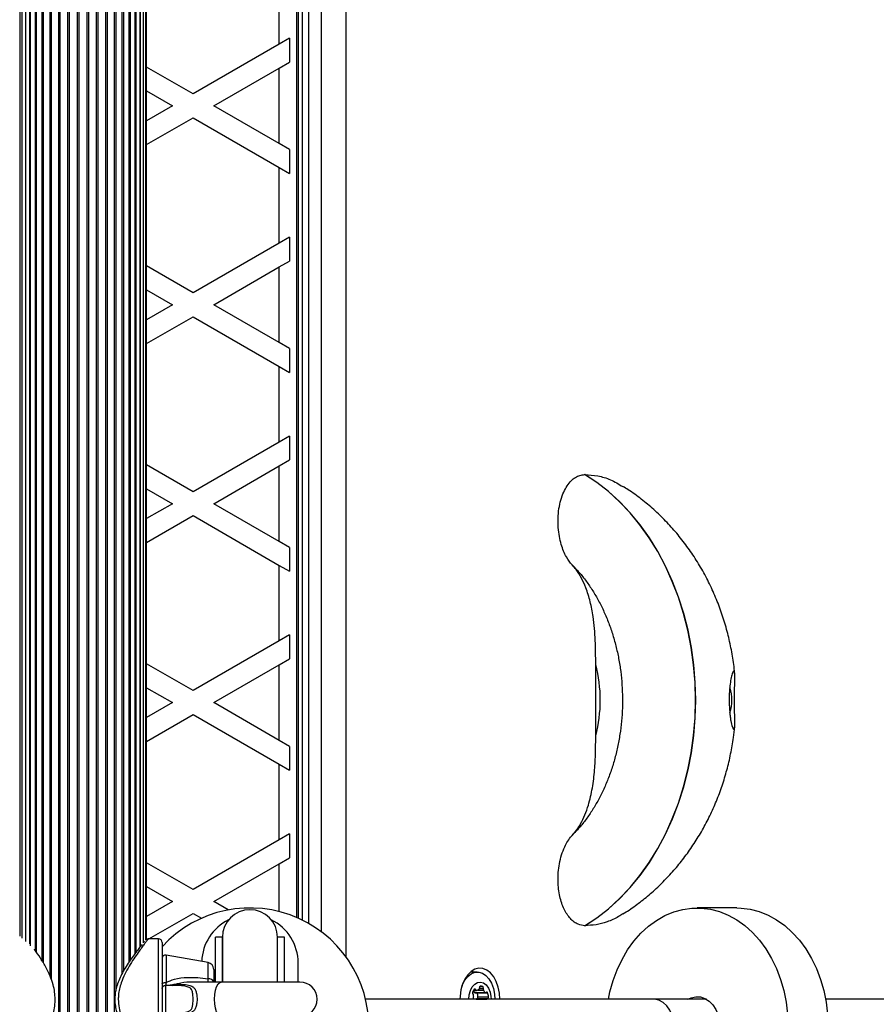
# Model space of a CAD drawing. Units: millimetres. Extents: x 2166 to 16465, y 3671 to 12708.
# Drawn here: x 13865 to 14113, y 6496 to 6782 of the extents above; entities that cross this region are included whole.
import ezdxf

# ---------------------------------------------------------------- set-up
doc = ezdxf.new("R2010")
doc.units = ezdxf.units.MM
doc.header["$LTSCALE"] = 50

msp = doc.modelspace()

# ---------------------------------------------------------------- linework, layer by layer
at = {"color": 7, "linetype": 'Continuous', "lineweight": 25}
for p, q in [((13864.67, 6961.36), (13864.67, 6516.17)), ((13865.3, 6961.36), (13865.3, 6515.59)), ((13866.31, 6961.36), (13866.31, 6515.13)), ((13866.32, 6961.36), (13866.32, 6514.65)), ((13867.55, 6961.36), (13867.55, 6513.94)), ((13867.73, 6961.36), (13867.73, 6513.39)), ((13869.18, 6961.36), (13869.18, 6512.04)), ((13869.47, 6961.36), (13869.47, 6511.61)), ((13871.14, 6961.36), (13871.14, 6509.02)), ((13871.51, 6961.36), (13871.51, 6508.39)), ((13873.39, 6961.36), (13873.39, 6504.77)), ((13873.81, 6961.36), (13873.81, 6503.65)), ((13892.11, 6961.36), (13892.11, 6034.36)), ((13892.53, 6961.36), (13892.53, 6500.32)), ((13894.41, 6505.38), (13894.41, 6961.36)), ((13894.78, 6961.36), (13894.78, 6506.05)), ((13896.45, 6508.76), (13896.45, 6961.36)), ((13896.75, 6961.36), (13896.75, 6509.18)), ((13898.2, 6511.08), (13898.19, 6961.36)), ((13898.37, 6961.36), (13898.37, 6511.43)), ((13899.6, 6513.02), (13899.6, 6961.36)), ((13899.61, 6961.36), (13899.61, 6513.04)), ((13900.62, 6514.28), (13900.62, 6961.36)), ((13901.25, 6514.99), (13901.25, 6961.36)), ((13901.46, 6515.23), (13901.46, 6961.36)), ((13875.88, 6956.35), (13875.88, 6039.37)), ((13876.33, 6956.15), (13876.33, 6039.57)), ((13878.54, 6955.86), (13878.54, 6039.86)), ((13879.02, 6955.86), (13879.02, 6039.86)), ((13881.31, 6955.86), (13881.31, 6039.86)), ((13881.8, 6955.86), (13881.8, 6039.86)), ((13884.12, 6955.86), (13884.12, 6039.86)), ((13884.61, 6955.86), (13884.61, 6039.86)), ((13886.9, 6955.86), (13886.9, 6039.86)), ((13887.38, 6955.86), (13887.38, 6039.86)), ((13889.59, 6956.15), (13889.59, 6039.57)), ((13890.05, 6956.35), (13890.05, 6039.37)), ((13944.96, 6952.86), (13944.96, 6521.61)), ((13945.46, 6952.86), (13945.46, 6521.39)), ((13946.64, 6947.86), (13946.64, 6520.84)), ((13948.43, 6947.86), (13948.43, 6519.9)), ((13952.26, 6517.39), (13952.26, 6947.86)), ((13959.3, 6947.86), (13959.3, 6510.24)), ((13939.96, 6775.07), (13939.96, 6797)), ((13942.96, 6776.8), (13939.96, 6775.07)), ((13942.96, 6776.8), (13942.96, 6769.87)), ((13939.96, 6775.07), (13914.96, 6760.63)), ((13914.96, 6760.63), (13901.46, 6768.43)), ((13920.96, 6757.17), (13939.96, 6768.14)), ((13939.96, 6768.14), (13942.96, 6769.87)), ((13939.96, 6746.2), (13939.96, 6768.14)), ((13901.46, 6761.5), (13908.96, 6757.17)), ((13908.96, 6757.17), (13901.46, 6752.84)), ((13939.96, 6746.2), (13920.96, 6757.17)), ((13901.46, 6745.91), (13914.96, 6753.7)), ((13914.96, 6753.7), (13939.96, 6739.27)), ((13942.96, 6744.47), (13939.96, 6746.2)), ((13942.96, 6744.47), (13942.96, 6737.54)), ((13939.96, 6717.33), (13939.96, 6739.27)), ((13939.96, 6739.27), (13942.96, 6737.54)), ((13942.96, 6719.06), (13939.96, 6717.33)), ((13942.96, 6719.06), (13942.96, 6712.13)), ((13939.96, 6717.33), (13914.96, 6702.9)), ((13914.96, 6702.9), (13901.46, 6710.69)), ((13920.96, 6699.43), (13939.96, 6710.4)), ((13939.96, 6710.4), (13942.96, 6712.13)), ((13939.96, 6688.46), (13939.96, 6710.4)), ((13901.46, 6703.76), (13908.96, 6699.43)), ((13908.96, 6699.43), (13901.46, 6695.1)), ((13939.96, 6688.46), (13920.96, 6699.43)), ((13901.46, 6688.17), (13914.96, 6695.97)), ((13914.96, 6695.97), (13939.96, 6681.53)), ((13942.96, 6686.73), (13939.96, 6688.46)), ((13942.96, 6686.73), (13942.96, 6679.8)), ((13939.96, 6659.6), (13939.96, 6681.53)), ((13939.96, 6681.53), (13942.96, 6679.8)), ((13939.96, 6659.6), (13914.96, 6645.16)), ((13942.96, 6661.33), (13939.96, 6659.6)), ((13942.96, 6661.33), (13942.96, 6654.4)), ((13914.96, 6645.16), (13901.46, 6652.96)), ((13939.96, 6652.67), (13942.96, 6654.4)), ((13920.96, 6641.7), (13939.96, 6652.67)), ((13939.96, 6630.73), (13939.96, 6652.67)), ((14028.56, 6650.13), (14028.62, 6650.13)), ((13901.46, 6646.03), (13908.96, 6641.7)), ((13908.96, 6641.7), (13901.46, 6637.37)), ((13939.96, 6630.73), (13920.96, 6641.7)), ((13901.46, 6630.44), (13914.96, 6638.23)), ((13914.96, 6638.23), (13939.96, 6623.8)), ((13942.96, 6629), (13939.96, 6630.73)), ((13942.96, 6629), (13942.96, 6622.07)), ((13939.96, 6601.86), (13939.96, 6623.8)), ((13939.96, 6623.8), (13942.96, 6622.07)), ((14025.71, 6623.14), (14024.94, 6623.92)), ((14026, 6622.83), (14025.71, 6623.14)), ((13939.96, 6601.86), (13914.96, 6587.43)), ((13942.96, 6603.59), (13939.96, 6601.86)), ((13942.96, 6603.59), (13942.96, 6596.66)), ((13939.96, 6594.93), (13942.96, 6596.66)), ((13914.96, 6587.43), (13901.46, 6595.22)), ((13920.96, 6583.96), (13939.96, 6594.93)), ((13939.96, 6572.99), (13939.96, 6594.93)), ((14031.77, 6574.33), (14031.77, 6595.02)), ((13901.46, 6588.29), (13908.96, 6583.96)), ((13908.96, 6583.96), (13901.46, 6579.63)), ((13939.96, 6572.99), (13920.96, 6583.96)), ((13901.46, 6572.7), (13914.96, 6580.5)), ((13914.96, 6580.5), (13939.96, 6566.06)), ((13942.96, 6571.26), (13939.96, 6572.99)), ((13942.96, 6571.26), (13942.96, 6564.33)), ((13939.96, 6544.13), (13939.96, 6566.06)), ((13939.96, 6566.06), (13942.96, 6564.33)), ((13942.96, 6545.86), (13939.96, 6544.13)), ((13942.96, 6545.86), (13942.96, 6538.93)), ((14024.94, 6545.43), (14025.64, 6546.13)), ((14025.64, 6546.13), (14025.95, 6546.46)), ((13939.96, 6544.13), (13914.96, 6529.69)), ((13939.96, 6537.2), (13942.96, 6538.93)), ((13914.96, 6529.69), (13901.46, 6537.49)), ((13920.96, 6526.23), (13939.96, 6537.2)), ((13939.96, 6523.3), (13939.96, 6537.2)), ((13901.46, 6530.56), (13908.96, 6526.23)), ((13908.96, 6526.23), (13901.46, 6521.9)), ((13925.19, 6523.79), (13920.96, 6526.23)), ((14072.74, 6524.36), (14061.17, 6524.36)), ((13902.14, 6515.36), (13914.96, 6522.76)), ((13914.96, 6522.76), (13917.39, 6521.36)), ((14028.62, 6519.22), (14028.56, 6519.22)), ((13923.46, 6515.86), (13921.46, 6515.86)), ((13921.46, 6502.86), (13921.46, 6515.86)), ((13923.46, 6515.86), (13923.46, 6502.78)), ((13923.46, 6502.86), (13923.46, 6515.86)), ((13941.46, 6515.86), (13939.46, 6515.86)), ((13939.46, 6502.86), (13939.46, 6515.86)), ((13941.46, 6502.86), (13941.46, 6515.86)), ((13904.96, 6515.36), (13901.94, 6515.36)), ((13904.96, 6497.86), (13904.96, 6515.36)), ((13905.96, 6514.36), (13905.96, 6497.86)), ((13919.31, 6508.51), (13907.13, 6510.65)), ((13907.13, 6510.65), (13907.13, 6502.7)), ((13919.31, 6503.83), (13919.31, 6508.51)), ((13945.46, 6502.86), (13945.46, 6508.36)), ((13920.96, 6506.54), (13920.96, 6502.73)), ((13997.42, 6505.76), (13995.42, 6505.76)), ((13996.36, 6505.76), (13995.89, 6506.12)), ((13906.98, 6501.89), (13906.91, 6501.89)), ((13906.96, 6501.86), (13906.96, 6493.86)), ((13908.89, 6501.86), (13906.96, 6501.86)), ((13907.13, 6502.7), (13906.98, 6501.89)), ((13915.41, 6502.78), (13915.07, 6502.8)), ((13915.41, 6502.86), (13915.24, 6502.86)), ((13923.11, 6502.86), (13915.41, 6502.86)), ((13945.96, 6502.86), (13923.11, 6502.86)), ((13998.14, 6501.58), (13999.02, 6501.58)), ((13996.32, 6500.43), (13997.19, 6500.43)), ((13996.46, 6500.63), (13996.96, 6500.63)), ((13996.68, 6499.78), (13999.75, 6499.78)), ((13996.81, 6499.74), (13999.87, 6499.74)), ((13997.37, 6499.7), (13997.35, 6499.74)), ((13997.37, 6499.7), (14000.43, 6499.7)), ((13997.56, 6500.54), (13999.18, 6500.54)), ((13997.61, 6498.6), (14000.68, 6498.6)), ((13998.02, 6500.98), (13999.16, 6500.98)), ((13904.96, 6480.36), (13904.96, 6497.86)), ((13905.96, 6497.86), (13905.96, 6481.36)), ((14048.44, 6497.86), (13965.02, 6497.86)), ((13997.11, 6497.87), (14000.18, 6497.87)), ((13997.35, 6498.12), (14000.41, 6498.12)), ((14063.88, 6497.86), (14048.44, 6497.86)), ((14473.34, 6497.86), (14098.45, 6497.86))]:
    msp.add_line(p, q, dxfattribs=at)
at = {"color": 7, "linetype": 'Continuous', "lineweight": 25, "flags": 128}
for points in [[(14028.56, 6519.22), (14032.07, 6521.53), (14035.45, 6524.15), (14038.68, 6527.08), (14041.74, 6530.31), (14044.62, 6533.81), (14047.29, 6537.57), (14049.76, 6541.57), (14052, 6545.79), (14054, 6550.21), (14055.76, 6554.8), (14057.26, 6559.54), (14058.5, 6564.41), (14059.48, 6569.39), (14060.17, 6574.44), (14060.59, 6579.54), (14060.73, 6584.67), (14060.59, 6589.8), (14060.17, 6594.91), (14059.48, 6599.96), (14058.5, 6604.94), (14057.26, 6609.81), (14055.76, 6614.55), (14054, 6619.14), (14052, 6623.56), (14049.76, 6627.78), (14047.29, 6631.78), (14044.62, 6635.54), (14041.74, 6639.04), (14038.68, 6642.27), (14035.45, 6645.2), (14032.07, 6647.82), (14028.56, 6650.13)], [(14028.62, 6519.22), (14032.13, 6521.53), (14035.51, 6524.15), (14038.74, 6527.08), (14041.8, 6530.31), (14044.67, 6533.81), (14047.35, 6537.57), (14049.82, 6541.57), (14052.06, 6545.79), (14054.06, 6550.21), (14055.82, 6554.8), (14057.32, 6559.54), (14058.56, 6564.41), (14059.53, 6569.39), (14060.23, 6574.44), (14060.65, 6579.54), (14060.79, 6584.67), (14060.65, 6589.8), (14060.23, 6594.91), (14059.53, 6599.96), (14058.56, 6604.94), (14057.32, 6609.81), (14055.82, 6614.55), (14054.06, 6619.14), (14052.06, 6623.56), (14049.82, 6627.78), (14047.35, 6631.78), (14044.67, 6635.54), (14041.8, 6639.04), (14038.74, 6642.27), (14035.51, 6645.2), (14032.13, 6647.82), (14028.62, 6650.13)], [(14035.46, 6497.86), (14035.91, 6500.01), (14036.83, 6503.3), (14037.99, 6506.44), (14039.4, 6509.42), (14041.03, 6512.19), (14042.86, 6514.74), (14044.88, 6517.03), (14047.07, 6519.04), (14049.4, 6520.75), (14051.86, 6522.15), (14054.41, 6523.21), (14057.03, 6523.93), (14059.69, 6524.31), (14062.37, 6524.32), (14065.03, 6523.99), (14067.66, 6523.3), (14070.22, 6522.28), (14072.68, 6520.91), (14075.03, 6519.23), (14077.24, 6517.25), (14079.28, 6514.99), (14081.13, 6512.47), (14082.78, 6509.72), (14084.21, 6506.76), (14085.4, 6503.63), (14086.34, 6500.36), (14087.03, 6496.98), (14087.45, 6493.53)], [(14072.74, 6524.36), (14073.94, 6524.32), (14076.6, 6523.99), (14079.23, 6523.3), (14081.79, 6522.28), (14084.25, 6520.91), (14086.6, 6519.23), (14088.81, 6517.25), (14090.85, 6514.99), (14092.7, 6512.47), (14094.35, 6509.72), (14095.78, 6506.76), (14096.97, 6503.63), (14097.91, 6500.36), (14098.6, 6496.98), (14099.02, 6493.53)], [(14003.97, 6497.86), (14003.86, 6499.67), (14003.51, 6501.41), (14002.94, 6503), (14002.18, 6504.38), (14001.25, 6505.5), (14000.2, 6506.3), (13999.07, 6506.76), (13997.9, 6506.85), (13996.74, 6506.57), (13995.64, 6505.94), (13994.65, 6504.98), (13993.8, 6503.72), (13993.13, 6502.23), (13992.67, 6500.55), (13992.43, 6498.77), (13992.4, 6497.86)], [(13992.79, 6501.1), (13993.14, 6502.1), (13993.82, 6503.43), (13994.68, 6504.51), (13995.66, 6505.27), (13996.72, 6505.68), (13997.82, 6505.74), (13998.9, 6505.42), (13999.91, 6504.75), (14000.8, 6503.75), (14001.54, 6502.49), (14002.08, 6501), (14002.41, 6499.37), (14002.5, 6497.86)], [(13905.96, 6502.32), (13905.98, 6502.41), (13906.05, 6502.48), (13906.17, 6502.55), (13906.32, 6502.61), (13906.5, 6502.66), (13906.7, 6502.69), (13906.92, 6502.7), (13907.13, 6502.7)], [(13921.19, 6497.86), (13921.26, 6499.21), (13921.47, 6500.46), (13921.8, 6501.51), (13922.23, 6502.3), (13922.72, 6502.76), (13923.11, 6502.86)], [(13994.98, 6497.86), (13995.08, 6499.12), (13995.41, 6500.38), (13995.95, 6501.45), (13996.66, 6502.26), (13997.48, 6502.74), (13998.35, 6502.85), (13999.21, 6502.6), (14000, 6502), (14000.65, 6501.08), (14001.11, 6499.93), (14001.36, 6498.63), (14001.4, 6497.86)], [(13996.96, 6500.63), (13996.92, 6500.7), (13996.88, 6500.75), (13996.83, 6500.79), (13996.77, 6500.82), (13996.72, 6500.82), (13996.66, 6500.81), (13996.61, 6500.79), (13996.56, 6500.75)], [(14000.43, 6499.7), (14000.39, 6499.76), (14000.35, 6499.82), (14000.3, 6499.86), (14000.25, 6499.88), (14000.19, 6499.89), (14000.13, 6499.88), (14000.08, 6499.86), (14000.03, 6499.81)], [(14058.45, 6497.86), (14059.45, 6498.32), (14060.79, 6498.6), (14062.15, 6498.52), (14063.46, 6498.08), (14064.68, 6497.31), (14065.76, 6496.23), (14066.65, 6494.9), (14067.31, 6493.35), (14067.73, 6491.67), (14067.87, 6489.91), (14067.74, 6488.14), (14067.34, 6486.45), (14066.69, 6484.9), (14065.81, 6483.55), (14064.74, 6482.46), (14063.53, 6481.67), (14062.22, 6481.22), (14060.86, 6481.12), (14059.52, 6481.38), (14058.45, 6481.86)], [(13923.11, 6492.86), (13922.72, 6492.96), (13922.23, 6493.42), (13921.8, 6494.21), (13921.47, 6495.26), (13921.26, 6496.51), (13921.19, 6497.86)], [(14054.57, 6489.86), (14054.42, 6491.58), (14054, 6493.22), (14053.32, 6494.7), (14052.41, 6495.96), (14051.31, 6496.93), (14050.08, 6497.57), (14048.77, 6497.85), (14048.44, 6497.86)]]:
    msp.add_lwpolyline(points, dxfattribs=at)
at = {"color": 7, "linetype": 'Continuous', "lineweight": 25}
for centre, radius, start, end in [((13992.22, 6584.67), 40.88, 345.3428, 14.6572), ((14059.57, 6584.67), 11.69, 342.1186, 17.8435), ((13931.46, 6489.86), 34.5, 209.5918, 137.6574), ((13931.46, 6515.86), 8, 0, 180), ((13931.46, 6508.36), 14, 116.3075, 178.0727), ((13931.46, 6508.36), 14, 0, 63.6925), ((13904.96, 6514.36), 1, 0, 90), ((13906.96, 6509.67), 1, 80, 180), ((13918.96, 6506.54), 2, 0, 80), ((13906.96, 6500.86), 1, 90, 180), ((13908.84, 6502.52), 0.659, 274.6601, 325.4667), ((13919.42, 6502.15), 1.69, 24.9464, 93.6524), ((13945.96, 6497.86), 5, 270, 90), ((13998.46, 6501.3), 0.425, 111.0293, 191.0796), ((13998.46, 6500.39), 1.32, 64.5355, 96.3789), ((13998.62, 6501.18), 0.57, 340.3211, 45.0378), ((13996.61, 6499.67), 0.57, 160.3211, 225.0378), ((13998.24, 6499.24), 2.26, 138.1485, 163.9604), ((13995.87, 6498.9), 0.492, 359.5141, 47.8241), ((13993.07, 6498.87), 3.3, 341.9404, 0.429), ((13997.74, 6501.14), 1.72, 209.6008, 232.1116), ((13996.81, 6499.94), 0.205, 231.7121, 269.1969), ((13997.22, 6500.71), 0.271, 196.5874, 269.7439), ((13997.04, 6501.59), 1.17, 278.4626, 318.6759), ((13997.2, 6498.52), 0.425, 291.0293, 11.0796), ((13994.48, 6498.47), 3.13, 2.3255, 23.0335), ((13997.49, 6501.17), 0.559, 320.6847, 4.9226), ((13999.79, 6500.79), 0.659, 163.0172, 202.5048), ((14000.92, 6501.25), 1.88, 202.1685, 231.3557), ((13999.87, 6499.94), 0.206, 232.274, 321.0409), ((14000.26, 6498.52), 0.425, 291.0293, 11.0796), ((13997.54, 6498.47), 3.13, 2.3255, 23.0335), ((13997.43, 6497.81), 0.323, 104.3314, 169.0523), ((14000.49, 6497.81), 0.323, 104.3314, 169.0523)]:
    msp.add_arc(centre, radius, start, end, dxfattribs=at)
msp.add_ellipse((13906.96, 6504.86), major_axis=(0, 3), ratio=0.128205, start_param=3.009135, end_param=3.141593, dxfattribs=at)
for points, knots in [([(14024.94, 6623.92), (14024.36, 6624.65), (14023.05, 6626.28), (14021.89, 6629.28), (14021.19, 6632.22), (14020.87, 6634.79), (14020.81, 6637.51), (14021.06, 6640.21), (14021.61, 6642.79), (14022.42, 6645.03), (14023.46, 6646.93), (14024.61, 6648.35), (14025.86, 6649.36), (14027.17, 6650), (14028.09, 6650.08), (14028.56, 6650.13)], [0, 0, 0, 0, 0.100091, 0.223178, 0.29562, 0.369851, 0.448045, 0.528667, 0.603791, 0.681646, 0.748459, 0.817763, 0.876614, 0.937503, 1, 1, 1, 1]), ([(14028.62, 6650.13), (14029.87, 6650.05), (14032.38, 6649.89), (14036.11, 6648.8), (14038.45, 6647.37), (14039.63, 6646.65)], [0, 0, 0, 0, 0.332646, 0.665297, 1, 1, 1, 1]), ([(14072.08, 6592.45), (14072.06, 6592.7), (14071.93, 6594.58), (14071.37, 6598.06), (14070.41, 6602.86), (14069.11, 6607.6), (14067.52, 6612.23), (14065.63, 6616.75), (14063.46, 6621.13), (14061, 6625.33), (14058.28, 6629.34), (14055.31, 6633.14), (14052.1, 6636.7), (14048.68, 6640.01), (14045.04, 6643.03), (14042.03, 6645.27), (14040.19, 6646.4), (14039.68, 6646.71)], [0, 0, 0, 0, 0.011387, 0.085663, 0.160098, 0.234656, 0.309285, 0.38392, 0.458487, 0.532905, 0.607092, 0.680971, 0.754479, 0.827564, 0.900192, 0.972343, 1, 1, 1, 1]), ([(14031.77, 6595.02), (14031.76, 6597.35), (14031.73, 6602.01), (14031.21, 6608.14), (14030.23, 6613.27), (14029.09, 6617.05), (14027.68, 6620.17), (14026.31, 6622.38), (14025.33, 6623.49), (14024.94, 6623.92)], [0, 0, 0, 0, 0.217836, 0.435043, 0.57549, 0.7157, 0.8235, 0.931195, 1, 1, 1, 1]), ([(14025.71, 6623.1), (14025.87, 6622.94), (14026.76, 6622.06), (14028.28, 6620.2), (14030.23, 6617.54), (14032.01, 6614.65), (14033.64, 6611.57), (14035.09, 6608.31), (14036.36, 6604.89), (14037.42, 6601.34), (14038.28, 6597.68), (14038.93, 6593.93), (14039.35, 6590.11), (14039.56, 6586.26), (14039.54, 6582.4), (14039.29, 6578.55), (14038.83, 6574.75), (14038.14, 6571.02), (14037.25, 6567.38), (14036.15, 6563.86), (14034.86, 6560.48), (14033.39, 6557.26), (14031.74, 6554.23), (14029.95, 6551.4), (14028.01, 6548.81), (14026.56, 6547.06), (14025.75, 6546.26), (14025.65, 6546.17)], [0, 0, 0, 0, 0.009727, 0.053137, 0.09629, 0.139275, 0.182155, 0.224979, 0.267778, 0.310567, 0.353357, 0.396155, 0.43896, 0.48177, 0.524576, 0.567373, 0.610148, 0.652894, 0.695606, 0.738283, 0.780925, 0.823543, 0.86615, 0.908767, 0.951431, 0.994194, 1, 1, 1, 1]), ([(14072.09, 6580.58), (14072.1, 6580.14), (14072.13, 6579.26), (14072.15, 6577.87), (14072.11, 6576.54), (14071.91, 6576.05), (14071.64, 6576.32), (14071.34, 6577.02), (14071.03, 6578.25), (14070.78, 6579.83), (14070.59, 6581.56), (14070.46, 6583.88), (14070.5, 6586.56), (14070.69, 6588.93), (14071, 6590.94), (14071.37, 6592.47), (14071.76, 6593.29), (14072.01, 6593.15), (14072.12, 6592.43), (14072.16, 6591.36), (14072.12, 6589.67), (14072.04, 6587.38), (14072, 6585.11), (14072.02, 6582.93), (14072.06, 6581.45), (14072.08, 6580.73), (14072.09, 6580.58)], [0, 0, 0, 0, 0.028866, 0.057775, 0.114949, 0.183842, 0.220388, 0.2569, 0.31172, 0.339415, 0.367084, 0.414964, 0.457876, 0.499722, 0.543625, 0.592192, 0.647692, 0.711596, 0.747378, 0.783144, 0.83991, 0.882954, 0.919221, 0.955564, 0.990712, 1, 1, 1, 1]), ([(14039.65, 6522.63), (14040.26, 6523), (14042.13, 6524.15), (14045.1, 6526.36), (14048.54, 6529.23), (14051.8, 6532.35), (14054.86, 6535.69), (14057.72, 6539.25), (14060.35, 6543.02), (14062.76, 6546.97), (14064.93, 6551.1), (14066.84, 6555.39), (14068.49, 6559.83), (14069.87, 6564.39), (14070.96, 6569.05), (14071.71, 6573.24), (14071.97, 6575.87), (14072.07, 6576.91)], [0, 0, 0, 0, 0.032897, 0.101369, 0.170162, 0.239268, 0.308735, 0.3786, 0.448889, 0.519619, 0.59079, 0.662393, 0.734405, 0.806796, 0.879533, 0.952583, 1, 1, 1, 1]), ([(14024.94, 6545.43), (14025.39, 6545.93), (14026.28, 6546.94), (14027.53, 6548.94), (14028.69, 6551.35), (14029.9, 6554.79), (14030.89, 6559.17), (14031.5, 6564.29), (14031.75, 6569.36), (14031.77, 6572.67), (14031.77, 6574.33)], [0, 0, 0, 0, 0.079715, 0.159461, 0.259764, 0.360143, 0.525208, 0.690664, 0.845269, 1, 1, 1, 1]), ([(14028.56, 6519.22), (14027.93, 6519.3), (14026.89, 6519.42), (14025.51, 6520.24), (14024.05, 6521.55), (14022.49, 6523.95), (14021.46, 6527.04), (14020.98, 6529.86), (14020.81, 6532.22), (14020.88, 6534.7), (14021.22, 6537.26), (14021.83, 6539.79), (14022.66, 6542.01), (14023.66, 6543.84), (14024.43, 6544.88), (14024.88, 6545.36), (14024.94, 6545.43)], [0, 0, 0, 0, 0.083908, 0.139475, 0.196749, 0.308921, 0.427705, 0.49288, 0.559597, 0.631939, 0.706092, 0.783865, 0.863972, 0.92631, 0.990288, 1, 1, 1, 1]), ([(14039.63, 6522.66), (14039.23, 6522.38), (14037.77, 6521.38), (14035.16, 6520.3), (14031.87, 6519.38), (14029.7, 6519.28), (14028.62, 6519.22)], [0, 0, 0, 0, 0.115416, 0.425066, 0.712534, 1, 1, 1, 1]), ([(13900.15, 6513.72), (13899.93, 6513.44), (13899.47, 6512.87), (13898.59, 6511.73), (13897.57, 6510.37), (13896.43, 6508.76), (13895.29, 6506.99), (13894.23, 6505.13), (13893.38, 6503.3), (13892.76, 6501.5), (13892.45, 6500.1), (13892.31, 6498.98), (13892.24, 6497.85), (13892.32, 6496.32), (13892.67, 6494.54), (13893.24, 6492.78), (13894.02, 6491.02), (13894.99, 6489.22), (13896.11, 6487.44), (13897.28, 6485.75), (13898.37, 6484.28), (13899.28, 6483.09), (13899.87, 6482.35), (13900.09, 6482.07), (13900.14, 6482.02)], [0, 0, 0, 0, 0.048869, 0.099768, 0.15347, 0.210036, 0.268726, 0.322026, 0.37127, 0.415827, 0.456745, 0.471677, 0.493845, 0.535206, 0.577377, 0.619989, 0.666164, 0.716615, 0.772746, 0.830769, 0.889535, 0.940718, 0.989008, 1, 1, 1, 1]), ([(13901.94, 6515.34), (13901.95, 6515.34), (13901.99, 6515.4), (13901.81, 6515.17), (13901.42, 6514.67), (13900.81, 6513.87), (13900.01, 6512.79), (13898.99, 6511.38), (13897.77, 6509.61), (13896.44, 6507.51), (13895.16, 6505.19), (13893.97, 6502.44), (13893.32, 6499.89), (13893.28, 6498.26), (13893.26, 6497.86)], [0, 0, 0, 0, 0.014398, 0.099389, 0.176894, 0.25624, 0.340678, 0.426798, 0.528613, 0.632494, 0.730901, 0.831533, 0.958858, 1, 1, 1, 1]), ([(13900.84, 6514.57), (13900.8, 6514.52), (13900.75, 6514.46), (13900.64, 6514.33), (13900.62, 6514.31)], [0, 0, 0, 0, 0.823197, 1, 1, 1, 1]), ([(13901.94, 6515.36), (13901.86, 6515.35), (13901.72, 6515.34), (13901.56, 6515.28), (13901.48, 6515.23), (13901.46, 6515.22)], [0, 0, 0, 0, 0.467512, 0.867717, 1, 1, 1, 1]), ([(13874.96, 6497.86), (13874.93, 6498.56), (13874.87, 6499.98), (13874.36, 6502.27), (13873.51, 6504.65), (13872.23, 6507.26), (13870.7, 6509.83), (13869.51, 6511.6), (13868.98, 6512.33), (13868.94, 6512.39)], [0, 0, 0, 0, 0.117121, 0.237993, 0.39504, 0.556439, 0.765987, 0.981582, 1, 1, 1, 1]), ([(13905.96, 6500.99), (13905.96, 6500.99), (13905.96, 6501.06), (13905.99, 6501.24), (13906.11, 6501.48), (13906.33, 6501.7), (13906.6, 6501.84), (13906.81, 6501.87), (13906.91, 6501.89)], [0, 0, 0, 0, 0.004653, 0.172442, 0.401099, 0.608124, 0.803843, 1, 1, 1, 1]), ([(13906.98, 6501.89), (13907.6, 6501.94), (13908.4, 6502.01), (13909.2, 6502.12), (13909.38, 6502.14)], [0, 0, 0, 0, 0.769595, 1, 1, 1, 1]), ([(13907.13, 6502.7), (13907.93, 6503.07), (13909.85, 6503.98), (13913.04, 6504.26), (13916.31, 6504.2), (13918.31, 6503.96), (13919.31, 6503.83)], [0, 0, 0, 0, 0.2179, 0.527198, 0.762255, 1, 1, 1, 1]), ([(13908.89, 6493.86), (13908.95, 6493.86), (13910.1, 6493.86), (13911.73, 6493.89), (13913.46, 6494.19), (13914.1, 6494.56), (13914.5, 6494.98), (13914.77, 6495.53), (13914.93, 6496.57), (13914.98, 6497.83), (13914.93, 6499.18), (13914.76, 6500.27), (13914.4, 6500.88), (13913.87, 6501.33), (13912.86, 6501.68), (13911.07, 6501.84), (13909.66, 6501.85), (13908.89, 6501.86)], [0, 0, 0, 0, 0.01, 0.179262, 0.255999, 0.31101, 0.321015, 0.374147, 0.430994, 0.498705, 0.566401, 0.634754, 0.685973, 0.705626, 0.777692, 0.879417, 1, 1, 1, 1]), ([(13910.03, 6502.23), (13910.03, 6502.23), (13909.81, 6502.2), (13909.59, 6502.17), (13909.38, 6502.14)], [0, 0, 0, 0, 0.019173, 1, 1, 1, 1]), ([(13915.07, 6502.8), (13914.71, 6502.81), (13913.2, 6502.89), (13911.5, 6502.63), (13910.21, 6502.29), (13910.03, 6502.23), (13910.03, 6502.23)], [0, 0, 0, 0, 0.210531, 0.887363, 0.998063, 1, 1, 1, 1]), ([(13910.03, 6502.23), (13910.61, 6502.22), (13911.87, 6502.2), (13913.56, 6502.03), (13914.84, 6501.58), (13915.41, 6501), (13915.77, 6500.33), (13915.92, 6499.82), (13916.08, 6498.91), (13916.15, 6497.83), (13916.05, 6496.42), (13915.76, 6495.29), (13915.21, 6494.43), (13914.25, 6493.87), (13912.51, 6493.54), (13911, 6493.51), (13910.03, 6493.49)], [0, 0, 0, 0, 0.090561, 0.197747, 0.278874, 0.343325, 0.358974, 0.419109, 0.43209, 0.501447, 0.570874, 0.631328, 0.690759, 0.764801, 0.848476, 1, 1, 1, 1]), ([(13919.32, 6502.86), (13919.33, 6502.94), (13919.34, 6503.14), (13919.32, 6503.56), (13919.31, 6503.83)], [0, 0, 0, 0, 0.362681, 1, 1, 1, 1]), ([(13868.94, 6483.33), (13868.97, 6483.38), (13869.41, 6483.98), (13870.38, 6485.43), (13871.76, 6487.64), (13873.07, 6490.11), (13874.07, 6492.52), (13874.69, 6494.84), (13874.94, 6496.55), (13874.96, 6497.56), (13874.96, 6497.86)], [0, 0, 0, 0, 0.015388, 0.19152, 0.371294, 0.539593, 0.711851, 0.829635, 0.950528, 1, 1, 1, 1]), ([(13893.26, 6497.86), (13893.31, 6497.01), (13893.41, 6495.42), (13894.05, 6493.19), (13894.99, 6490.86), (13896.32, 6488.39), (13897.89, 6485.92), (13899.41, 6483.74), (13900.57, 6482.18), (13901.35, 6481.14), (13901.79, 6480.58), (13901.99, 6480.33), (13901.94, 6480.38), (13901.94, 6480.39)], [0, 0, 0, 0, 0.087825, 0.163723, 0.241646, 0.359249, 0.480169, 0.601097, 0.726191, 0.810233, 0.89647, 0.980892, 1, 1, 1, 1])]:
    msp.add_open_spline(points, degree=3, knots=knots, dxfattribs=at)

doc.saveas('drawing.dxf')
